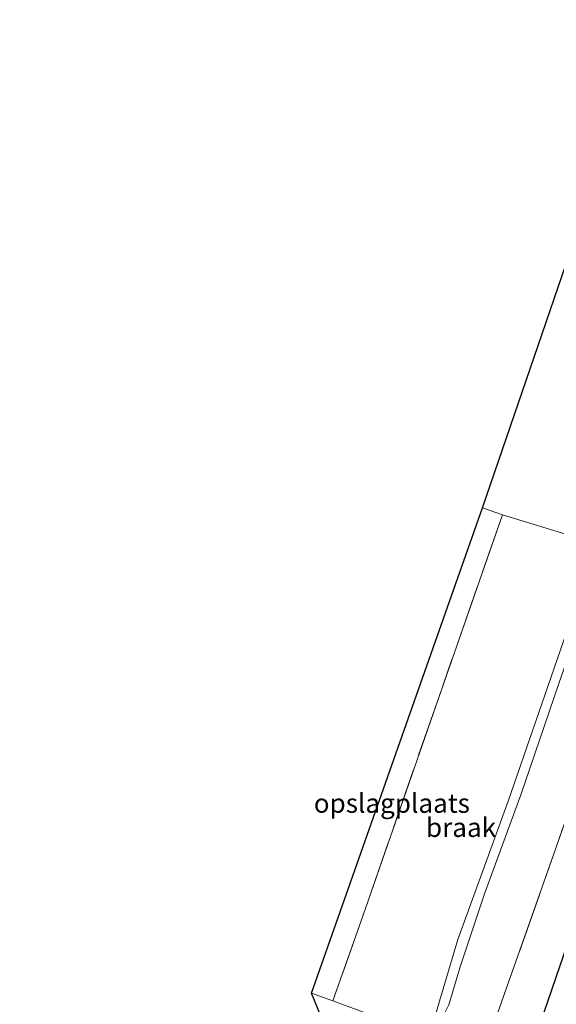
# Model space of a CAD drawing. Units: metres. Extents: x 89997 to 100004, y 462498 to 468751.
# Drawn here: x 91442 to 91512, y 466651 to 466780 of the extents above; entities that cross this region are included whole.
import ezdxf
from ezdxf.enums import TextEntityAlignment as Align

# ---------------------------------------------------------------- set-up
doc = ezdxf.new("R2010")
doc.units = ezdxf.units.M
doc.linetypes.add('IE-TERREINAFSCHEIDING', pattern=[10, 8, -2])
doc.layers.add('B-ME-GR-BOMENRIJ-L-B1', color=10, linetype='Continuous')
doc.layers.add('B-ME-KG-KADASTRAAL-OPNAMEDTMGRENS-L-B1', color=10, linetype='Continuous')
for name, color, linetype, lineweight in [('B-ME-GW-KRUINLIJN-L-B1', 93, 'Continuous', 18), ('B-ME-IE-GRASLAND-GV-B6', 93, 'Continuous', 18), ('B-ME-IE-GRONDWERKLIJN-GROND_INGERICHT-GV-B6', 253, 'Continuous', 18), ('B-ME-IE-GRONDWERKLIJN-GROND_NIETINGERICHT-GV-B6', 253, 'Continuous', 18), ('B-ME-IE-TERREINAFSCHEIDING-RASTERHEKWERK-L-B1', 8, 'IE-TERREINAFSCHEIDING', 18)]:
    doc.layers.add(name, color=color, linetype=linetype, lineweight=lineweight)
doc.styles.add('NLCS-ISO', font='NLCS-ISO.TTF')

msp = doc.modelspace()

# ---------------------------------------------------------------- linework, layer by layer
at = {"layer": 'B-ME-GR-BOMENRIJ-L-B1'}
msp.add_polyline3d([(91549.235, 466761.759, 0.476), (91542.68, 466741.323, 0.524), (91532.598, 466712.722, 0.473), (91524.263, 466688.2, 0.479), (91513.887, 466659.161, 0.545), (91507.485, 466640.551, 0.593)], dxfattribs=at)
at = {"layer": 'B-ME-GW-KRUINLIJN-L-B1'}
msp.add_polyline3d([(91495.876, 466647.294, -0.213), (91496.956, 466648.455, 0.045), (91498.467, 466651.41, 0.263), (91499.91, 466656.266, 0.269), (91503.12, 466665.926, 0.311), (91507.85, 466678.847, 0.299), (91512.808, 466693.391, 0.389), (91517.749, 466707.499, 0.278), (91523.003, 466722.199, 0.281), (91528.354, 466737.389, 0.149), (91533.582, 466752.8, 0.236), (91539.364, 466768.953, 0.329), (91541.166, 466774.938, 0.345)], dxfattribs=at)
at = {"layer": 'B-ME-IE-GRASLAND-GV-B6'}
for points in [[(91539.902, 466775.257, -0.188), (91541.166, 466774.938, 0.345), (91539.364, 466768.953, 0.329), (91533.582, 466752.8, 0.236), (91528.354, 466737.389, 0.149), (91523.003, 466722.199, 0.281), (91517.749, 466707.499, 0.278), (91512.808, 466693.391, 0.389), (91507.85, 466678.847, 0.299), (91503.12, 466665.926, 0.311), (91499.91, 466656.266, 0.269), (91498.467, 466651.41, 0.263), (91496.956, 466648.455, 0.045), (91495.876, 466647.294, -0.213), (91497.256, 466651.912, -0.231), (91499.65, 466659.939, -0.231), (91506.217, 466678.004, -0.231), (91514.645, 466702.43, -0.237), (91517.873, 466711.654, -0.234), (91521.016, 466720.636, -0.231), (91527.289, 466738.843, -0.231), (91534.614, 466759.953, -0.237), (91539.902, 466775.257, -0.188)], [(91541.166, 466774.938, 0.345), (91547.741, 466772.803, 0.504), (91541.091, 466753.937, 0.575), (91530.223, 466722.791, 0.464), (91520.214, 466694.13, 0.455), (91512.421, 466671.867, 0.602), (91504.351, 466648.949, 0.56), (91502.905, 466644.87, 0.558), (91495.876, 466647.294, -0.213), (91496.956, 466648.455, 0.045), (91498.467, 466651.41, 0.263), (91499.91, 466656.266, 0.269), (91503.12, 466665.926, 0.311), (91507.85, 466678.847, 0.299), (91512.808, 466693.391, 0.389), (91517.749, 466707.499, 0.278), (91523.003, 466722.199, 0.281), (91528.354, 466737.389, 0.149), (91533.582, 466752.8, 0.236), (91539.364, 466768.953, 0.329), (91541.166, 466774.938, 0.345)], [(91475.281, 466558.153, 0.425), (91480.946, 466581.886, 0.458), (91485.767, 466601.913, 0.452), (91488.466, 466603.852, 0.5), (91495.479, 466623.927, 0.545), (91502.905, 466644.87, 0.558), (91504.351, 466648.949, 0.56), (91512.421, 466671.867, 0.602), (91520.214, 466694.13, 0.455), (91530.223, 466722.791, 0.464), (91541.091, 466753.937, 0.575), (91547.741, 466772.803, 0.504)]]:
    msp.add_polyline3d(points, dxfattribs=at)
at = {"layer": 'B-ME-IE-GRONDWERKLIJN-GROND_INGERICHT-GV-B6'}
for points in [[(91539.902, 466775.257, -0.188), (91534.614, 466759.953, -0.237), (91527.289, 466738.843, -0.231), (91521.016, 466720.636, -0.231), (91517.873, 466711.654, -0.234), (91505.466, 466715.42, -0.273), (91502.875, 466716.322, -0.147), (91524.712, 466780.095, -0.573), (91539.902, 466775.257, -0.188)], [(91480.514, 466652.957, -0.234), (91502.875, 466716.322, -0.147), (91505.466, 466715.42, -0.273), (91497.131, 466691.585, -0.189), (91487.244, 466663.135, -0.084), (91483.306, 466651.929, -0.408), (91480.514, 466652.957, -0.234)], [(91453.688, 466559.872, 0.018), (91482.25, 466648.685, -0.315), (91480.514, 466652.957, -0.234), (91483.306, 466651.929, -0.408), (91495.876, 466647.294, -0.213), (91502.905, 466644.87, 0.558), (91495.479, 466623.927, 0.545), (91488.466, 466603.852, 0.5), (91485.767, 466601.913, 0.452), (91480.946, 466581.886, 0.458), (91475.281, 466558.153, 0.425), (91453.688, 466559.872, 0.018)]]:
    msp.add_polyline3d(points, dxfattribs=at)
at = {"layer": 'B-ME-IE-GRONDWERKLIJN-GROND_NIETINGERICHT-GV-B6'}
msp.add_polyline3d([(91495.876, 466647.294, -0.213), (91483.306, 466651.929, -0.408), (91487.244, 466663.135, -0.084), (91497.131, 466691.585, -0.189), (91505.466, 466715.42, -0.273), (91517.873, 466711.654, -0.234), (91514.645, 466702.43, -0.237), (91506.217, 466678.004, -0.231), (91499.65, 466659.939, -0.231), (91497.256, 466651.912, -0.231), (91495.876, 466647.294, -0.213)], dxfattribs=at)
at = {"layer": 'B-ME-IE-TERREINAFSCHEIDING-RASTERHEKWERK-L-B1'}
for points in [[(91465.522, 466517.444, 0.533), (91469.693, 466534.809, 0.539), (91475.281, 466558.153, 0.425), (91480.946, 466581.886, 0.458), (91485.767, 466601.913, 0.452), (91488.466, 466603.852, 0.5), (91495.479, 466623.927, 0.545), (91502.905, 466644.87, 0.558), (91504.351, 466648.949, 0.56), (91512.421, 466671.867, 0.602), (91520.214, 466694.13, 0.455), (91530.223, 466722.791, 0.464), (91541.091, 466753.937, 0.575), (91547.741, 466772.803, 0.504)], [(91502.875, 466716.322, -0.147), (91505.466, 466715.42, -0.273), (91497.131, 466691.585, -0.189), (91487.244, 466663.135, -0.084), (91483.306, 466651.929, -0.408), (91480.514, 466652.957, -0.234)]]:
    msp.add_polyline3d(points, dxfattribs=at)
at = {"layer": 'B-ME-KG-KADASTRAAL-OPNAMEDTMGRENS-L-B1'}
msp.add_polyline3d([(91442.383, 466524.583, -1.01), (91449.085, 466545.841, -1.007), (91449.042, 466545.951, -0.621), (91449.753, 466547.673, -0.078), (91453.688, 466559.872, 0.018), (91482.25, 466648.685, -0.315), (91480.514, 466652.957, -0.234), (91502.875, 466716.322, -0.147), (91524.712, 466780.095, -0.573)], dxfattribs=at)

# ---------------------------------------------------------------- texts
at = {"layer": 'B-ME-IE-GRONDWERKLIJN-GROND_INGERICHT-GV-B6', "ltscale": 0.2, "style": 'NLCS-ISO'}
msp.add_text('opslagplaats', height=2.5, dxfattribs=at).set_placement((91491.0071, 466677.7579), align=Align.MIDDLE_CENTER)
at = {"layer": 'B-ME-IE-GRONDWERKLIJN-GROND_NIETINGERICHT-GV-B6', "ltscale": 0.2, "style": 'NLCS-ISO'}
msp.add_text('braak', height=2.5, dxfattribs=at).set_placement((91500.0491, 466674.5996), align=Align.MIDDLE_CENTER)

doc.saveas('drawing.dxf')
